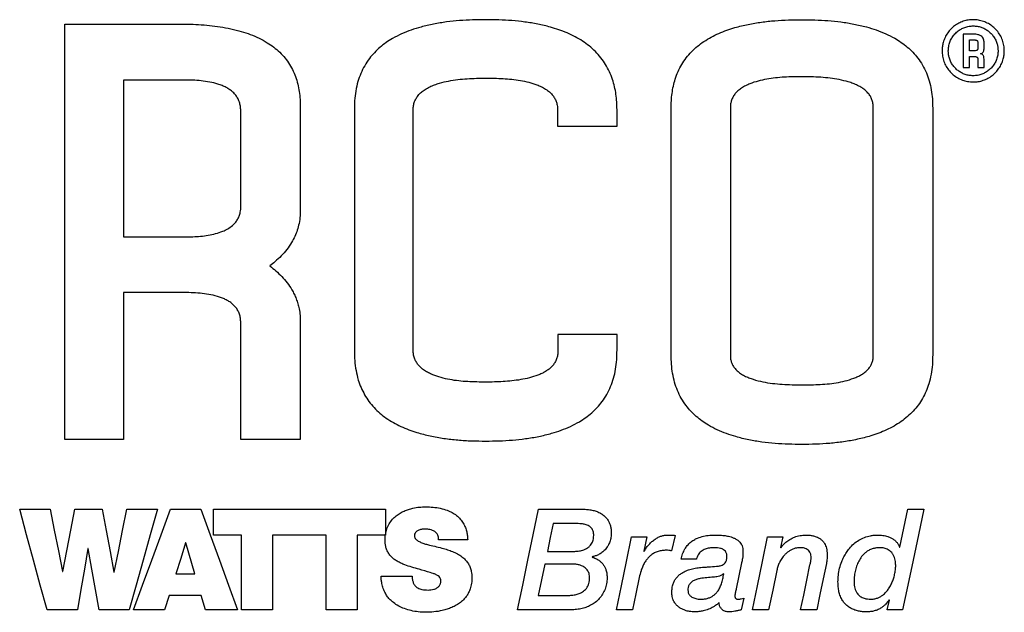
# Model space of a CAD drawing. Extents: x -13 to 446, y 20 to 332.
# Drawn here: x 292 to 328, y 72 to 94 of the extents above; entities that cross this region are included whole.
import ezdxf

# ---------------------------------------------------------------- set-up
doc = ezdxf.new("R2010")
doc.units = 0
doc.header["$LTSCALE"] = 0.4
doc.header["$MEASUREMENT"] = 0
doc.layers.get('0').update_dxf_attribs({"linetype": 'CONTINUOUS'})

msp = doc.modelspace()

# ---------------------------------------------------------------- linework, layer by layer
at = {"color": 7, "linetype": 'Continuous'}
for p, q in [((293.322, 93.557), (297.796, 93.557)), ((293.322, 78.423), (293.322, 93.557)), ((326.051, 93.188), (326.051, 91.979)), ((326.429, 93.188), (326.051, 93.188)), ((326.278, 92.98), (326.429, 92.98)), ((326.278, 92.583), (326.278, 92.98)), ((326.429, 92.583), (326.278, 92.583)), ((326.58, 92.886), (326.58, 92.678)), ((326.807, 92.678), (326.807, 92.886)), ((326.278, 91.979), (326.278, 92.375)), ((326.278, 92.375), (326.429, 92.375)), ((326.58, 92.281), (326.58, 91.979)), ((326.807, 91.979), (326.807, 92.281)), ((326.051, 91.979), (326.278, 91.979)), ((326.58, 91.979), (326.807, 91.979)), ((297.661, 91.521), (295.461, 91.521)), ((295.461, 91.521), (295.461, 85.811)), ((301.895, 90.463), (301.895, 86.869)), ((303.869, 90.413), (303.869, 81.655)), ((306.008, 81.662), (306.008, 90.413)), ((311.265, 90.413), (311.265, 89.842)), ((313.434, 89.842), (313.434, 90.441)), ((315.408, 81.511), (315.408, 90.497)), ((317.564, 90.497), (317.564, 81.511)), ((322.77, 81.511), (322.77, 90.497)), ((324.934, 90.497), (324.934, 81.511)), ((299.727, 86.936), (299.727, 90.362)), ((311.265, 89.842), (313.434, 89.842)), ((295.461, 85.811), (297.707, 85.811)), ((297.678, 83.778), (295.461, 83.778)), ((295.461, 83.778), (295.461, 78.423)), ((299.727, 78.423), (299.727, 82.653)), ((301.895, 82.687), (301.895, 78.423)), ((311.282, 82.25), (311.282, 81.707)), ((313.434, 82.25), (311.282, 82.25)), ((313.434, 81.681), (313.434, 82.25)), ((295.461, 78.423), (293.322, 78.423)), ((301.895, 78.423), (299.727, 78.423)), ((291.674, 75.889), (292.783, 75.889)), ((293.681, 75.889), (294.678, 75.889)), ((295.576, 75.889), (296.691, 75.889)), ((297.169, 75.889), (298.273, 75.889)), ((298.73, 74.95), (298.73, 75.889)), ((298.73, 75.889), (304.995, 75.889)), ((304.995, 75.889), (304.995, 74.95)), ((310.572, 75.889), (312.154, 75.889)), ((324.032, 75.889), (324.618, 75.889)), ((312.021, 75.365), (311.106, 75.365)), ((297.728, 74.662), (297.718, 74.662)), ((298.057, 73.532), (297.728, 74.662)), ((299.757, 74.95), (298.73, 74.95)), ((299.757, 72.222), (299.757, 74.95)), ((302.838, 74.95), (300.887, 74.95)), ((300.887, 74.95), (300.887, 72.222)), ((302.838, 72.222), (302.838, 74.95)), ((304.995, 74.95), (303.968, 74.95)), ((303.968, 74.95), (303.968, 72.222)), ((307.994, 74.78), (306.926, 74.78)), ((313.962, 74.878), (314.516, 74.878)), ((314.516, 74.878), (314.408, 74.359)), ((315.549, 74.934), (315.425, 74.374)), ((318.922, 74.878), (319.472, 74.878)), ((319.472, 74.878), (319.39, 74.492)), ((294.169, 74.456), (294.159, 74.456)), ((310.896, 74.354), (311.856, 74.354)), ((314.408, 74.359), (314.419, 74.349)), ((319.39, 74.492), (319.4, 74.482)), ((323.729, 74.513), (323.74, 74.513)), ((312.524, 74.159), (312.524, 74.148)), ((316.329, 74.071), (315.774, 74.071)), ((293.23, 73.624), (293.24, 73.624)), ((295.109, 73.594), (295.119, 73.594)), ((311.774, 73.892), (310.803, 73.892)), ((317.32, 73.527), (317.31, 73.537)), ((297.364, 73.532), (298.057, 73.532)), ((304.841, 73.455), (305.971, 73.455)), ((297.117, 72.746), (296.953, 72.222)), ((298.283, 72.746), (297.117, 72.746)), ((298.437, 72.222), (298.283, 72.746)), ((310.562, 72.746), (311.481, 72.746)), ((318.055, 72.644), (317.962, 72.222)), ((323.277, 72.223), (323.36, 72.582)), ((323.36, 72.582), (323.349, 72.592)), ((293.774, 72.223), (292.67, 72.223)), ((295.664, 72.223), (294.565, 72.223)), ((296.953, 72.222), (295.818, 72.222)), ((299.608, 72.222), (298.437, 72.222)), ((300.887, 72.222), (299.757, 72.222)), ((303.968, 72.222), (302.838, 72.222)), ((311.697, 72.223), (309.812, 72.223)), ((313.998, 72.223), (313.412, 72.223)), ((318.958, 72.223), (318.373, 72.223)), ((320.71, 72.223), (320.124, 72.223)), ((323.837, 72.223), (323.277, 72.223))]:
    msp.add_line(p, q, dxfattribs=at)
at = {"color": 7, "linetype": 'Continuous', "flags": 128}
for points in [[(292.67, 72.223), (292.425, 73.124), (292.177, 74.036), (291.927, 74.958), (291.674, 75.889)], [(292.783, 75.889), (292.933, 75.128), (293.082, 74.373), (293.23, 73.624)], [(293.24, 73.624), (293.386, 74.373), (293.533, 75.128), (293.681, 75.889)], [(294.678, 75.889), (294.823, 75.118), (294.967, 74.352), (295.109, 73.594)], [(295.119, 73.594), (295.27, 74.352), (295.423, 75.118), (295.576, 75.889)], [(296.691, 75.889), (296.43, 74.958), (296.172, 74.036), (295.916, 73.124), (295.664, 72.223)], [(295.818, 72.222), (296.15, 73.124), (296.486, 74.036), (296.826, 74.958), (297.169, 75.889)], [(298.273, 75.889), (298.612, 74.958), (298.948, 74.036), (299.28, 73.124), (299.608, 72.222)], [(309.812, 72.223), (309.999, 73.124), (310.188, 74.036), (310.379, 74.958), (310.572, 75.889)], [(323.74, 74.513), (323.885, 75.199), (324.032, 75.889)], [(324.618, 75.889), (324.42, 74.958), (324.223, 74.036), (324.029, 73.124), (323.837, 72.223)], [(311.106, 75.365), (311.001, 74.858), (310.896, 74.354)], [(297.718, 74.662), (297.54, 74.095), (297.364, 73.532)], [(313.412, 72.223), (313.593, 73.097), (313.776, 73.983), (313.962, 74.878)], [(318.373, 72.223), (318.554, 73.097), (318.737, 73.983), (318.922, 74.878)], [(294.159, 74.456), (294.029, 73.705), (293.901, 72.96), (293.774, 72.223)], [(294.565, 72.223), (294.434, 72.96), (294.302, 73.705), (294.169, 74.456)], [(317.973, 73.933), (317.875, 73.461), (317.777, 72.993)], [(321.064, 73.917), (320.945, 73.348), (320.827, 72.783), (320.71, 72.223)], [(310.803, 73.892), (310.682, 73.317), (310.562, 72.746)], [(319.256, 73.66), (319.107, 72.938), (318.958, 72.223)], [(320.124, 72.223), (320.236, 72.765), (320.349, 73.311), (320.463, 73.861)], [(314.244, 73.399), (314.12, 72.808), (313.998, 72.223)]]:
    msp.add_lwpolyline(points, dxfattribs=at)
at = {"color": 7, "linetype": 'Continuous'}
for points, knots in [([(308.652, 93.717), (308.493, 93.716), (308.175, 93.713), (307.698, 93.687), (307.224, 93.638), (306.754, 93.563), (306.324, 93.464), (305.934, 93.344), (305.587, 93.206), (305.281, 93.052), (305.018, 92.885), (304.795, 92.712), (304.592, 92.52), (304.402, 92.299), (304.236, 92.045), (304.096, 91.763), (303.987, 91.454), (303.912, 91.121), (303.87, 90.768), (303.869, 90.531), (303.869, 90.413)], [0, 0, 0, 0, 0.0708, 0.141793, 0.212746, 0.283535, 0.354164, 0.410084, 0.466076, 0.521916, 0.564383, 0.607054, 0.649675, 0.692074, 0.740296, 0.78871, 0.836974, 0.891228, 0.945659, 1, 1, 1, 1]), ([(313.434, 90.441), (313.433, 90.534), (313.429, 90.722), (313.4, 91.001), (313.349, 91.276), (313.273, 91.552), (313.165, 91.824), (313.024, 92.089), (312.854, 92.337), (312.653, 92.562), (312.427, 92.764), (312.177, 92.945), (311.906, 93.103), (311.616, 93.24), (311.317, 93.354), (310.961, 93.464), (310.549, 93.56), (310.079, 93.637), (309.605, 93.686), (309.128, 93.713), (308.81, 93.716), (308.652, 93.717)], [0, 0, 0, 0, 0.043157, 0.086439, 0.129668, 0.172754, 0.218997, 0.26537, 0.311582, 0.357813, 0.404201, 0.450471, 0.498622, 0.546941, 0.595331, 0.64358, 0.714653, 0.785892, 0.857301, 0.92875, 1, 1, 1, 1]), ([(315.408, 90.497), (315.409, 90.586), (315.411, 90.766), (315.437, 91.035), (315.483, 91.3), (315.554, 91.566), (315.655, 91.831), (315.788, 92.09), (315.951, 92.332), (316.144, 92.552), (316.361, 92.751), (316.601, 92.93), (316.864, 93.086), (317.143, 93.221), (317.434, 93.336), (317.788, 93.449), (318.207, 93.551), (318.693, 93.633), (319.184, 93.685), (319.678, 93.713), (320.007, 93.716), (320.171, 93.717)], [0, 0, 0, 0, 0.041805, 0.083729, 0.125604, 0.167341, 0.212563, 0.257913, 0.303106, 0.348315, 0.393677, 0.438924, 0.48611, 0.533461, 0.580881, 0.628163, 0.702287, 0.776597, 0.851107, 0.925667, 1, 1, 1, 1]), ([(320.171, 93.717), (320.33, 93.716), (320.646, 93.713), (321.121, 93.687), (321.594, 93.639), (322.062, 93.564), (322.491, 93.466), (322.879, 93.348), (323.224, 93.212), (323.528, 93.06), (323.79, 92.895), (324.012, 92.725), (324.215, 92.534), (324.404, 92.315), (324.57, 92.064), (324.709, 91.784), (324.816, 91.483), (324.888, 91.164), (324.93, 90.832), (324.933, 90.608), (324.934, 90.497)], [0, 0, 0, 0, 0.071543, 0.143277, 0.214972, 0.286503, 0.357874, 0.414193, 0.470583, 0.52682, 0.569597, 0.612579, 0.655508, 0.698213, 0.746746, 0.795473, 0.844047, 0.895954, 0.948019, 1, 1, 1, 1]), ([(326.41, 93.717), (326.349, 93.714), (326.227, 93.709), (326.049, 93.664), (325.882, 93.593), (325.728, 93.496), (325.592, 93.376), (325.474, 93.234), (325.38, 93.071), (325.317, 92.903), (325.282, 92.739), (325.278, 92.635), (325.276, 92.583)], [0, 0, 0, 0, 0.099992, 0.19998, 0.299883, 0.399814, 0.501892, 0.603991, 0.712501, 0.821023, 0.910507, 1, 1, 1, 1]), ([(327.544, 92.583), (327.54, 92.65), (327.534, 92.783), (327.48, 92.977), (327.394, 93.16), (327.277, 93.324), (327.133, 93.465), (326.969, 93.578), (326.788, 93.658), (326.601, 93.708), (326.473, 93.714), (326.41, 93.717)], [0, 0, 0, 0, 0.114664, 0.229308, 0.344101, 0.458876, 0.571095, 0.683275, 0.790072, 0.896847, 1, 1, 1, 1]), ([(297.796, 93.557), (297.927, 93.553), (298.191, 93.544), (298.586, 93.512), (298.978, 93.462), (299.366, 93.39), (299.733, 93.298), (300.077, 93.185), (300.395, 93.05), (300.681, 92.895), (300.933, 92.721), (301.151, 92.534), (301.345, 92.324), (301.51, 92.092), (301.646, 91.842), (301.751, 91.579), (301.826, 91.306), (301.873, 91.028), (301.897, 90.746), (301.896, 90.557), (301.895, 90.463)], [0, 0, 0, 0, 0.066522, 0.133212, 0.199874, 0.266396, 0.332777, 0.391299, 0.449903, 0.508334, 0.557494, 0.60678, 0.655888, 0.705184, 0.754666, 0.803993, 0.852851, 0.901904, 0.951036, 1, 1, 1, 1]), ([(325.503, 92.583), (325.506, 92.637), (325.511, 92.743), (325.554, 92.898), (325.622, 93.043), (325.716, 93.174), (325.831, 93.287), (325.962, 93.378), (326.107, 93.443), (326.257, 93.483), (326.359, 93.488), (326.41, 93.491)], [0, 0, 0, 0, 0.114329, 0.228641, 0.34307, 0.457483, 0.569899, 0.682273, 0.789374, 0.89645, 1, 1, 1, 1]), ([(326.41, 93.491), (326.459, 93.488), (326.556, 93.484), (326.698, 93.447), (326.831, 93.391), (326.954, 93.313), (327.063, 93.217), (327.158, 93.102), (327.234, 92.972), (327.284, 92.837), (327.312, 92.706), (327.315, 92.624), (327.317, 92.583)], [0, 0, 0, 0, 0.099767, 0.199536, 0.299164, 0.398821, 0.501493, 0.604185, 0.713751, 0.823322, 0.911658, 1, 1, 1, 1]), ([(326.807, 92.886), (326.806, 92.906), (326.805, 92.946), (326.79, 93.012), (326.755, 93.079), (326.687, 93.139), (326.601, 93.172), (326.512, 93.186), (326.457, 93.188), (326.429, 93.188)], [0, 0, 0, 0, 0.112236, 0.224187, 0.372906, 0.522214, 0.706712, 0.853189, 1, 1, 1, 1]), ([(326.429, 92.98), (326.445, 92.98), (326.476, 92.98), (326.516, 92.975), (326.545, 92.964), (326.563, 92.949), (326.576, 92.928), (326.58, 92.906), (326.58, 92.89), (326.58, 92.886)], [0, 0, 0, 0, 0.224539, 0.447627, 0.568173, 0.669924, 0.771823, 0.931955, 1, 1, 1, 1]), ([(325.276, 92.583), (325.279, 92.518), (325.286, 92.386), (325.338, 92.194), (325.423, 92.012), (325.538, 91.849), (325.679, 91.708), (325.84, 91.596), (326.017, 91.514), (326.208, 91.46), (326.341, 91.453), (326.41, 91.45)], [0, 0, 0, 0, 0.113504, 0.226977, 0.34067, 0.454346, 0.564415, 0.67446, 0.78049, 0.886508, 1, 1, 1, 1]), ([(326.41, 91.676), (326.36, 91.679), (326.261, 91.683), (326.116, 91.72), (325.98, 91.779), (325.856, 91.859), (325.746, 91.958), (325.653, 92.074), (325.58, 92.204), (325.533, 92.337), (325.507, 92.464), (325.504, 92.544), (325.503, 92.583)], [0, 0, 0, 0, 0.102086, 0.204159, 0.306225, 0.408308, 0.511154, 0.614017, 0.721104, 0.828207, 0.914098, 1, 1, 1, 1]), ([(326.41, 91.45), (326.472, 91.452), (326.596, 91.458), (326.777, 91.505), (326.947, 91.578), (327.103, 91.679), (327.239, 91.802), (327.356, 91.948), (327.447, 92.111), (327.506, 92.277), (327.538, 92.435), (327.542, 92.534), (327.544, 92.583)], [0, 0, 0, 0, 0.102156, 0.2043, 0.306425, 0.40857, 0.511639, 0.614724, 0.721992, 0.829274, 0.914631, 1, 1, 1, 1]), ([(327.317, 92.583), (327.314, 92.531), (327.309, 92.426), (327.267, 92.272), (327.199, 92.127), (327.108, 91.996), (326.994, 91.884), (326.865, 91.793), (326.723, 91.728), (326.571, 91.684), (326.464, 91.679), (326.41, 91.676)], [0, 0, 0, 0, 0.1134, 0.226771, 0.340336, 0.453886, 0.564303, 0.674693, 0.781288, 0.887868, 1, 1, 1, 1]), ([(326.58, 92.678), (326.58, 92.664), (326.579, 92.644), (326.567, 92.618), (326.549, 92.601), (326.506, 92.585), (326.464, 92.584), (326.432, 92.583), (326.429, 92.583)], [0, 0, 0, 0, 0.199042, 0.305568, 0.412776, 0.549028, 0.953271, 1, 1, 1, 1]), ([(326.675, 92.478), (326.691, 92.481), (326.723, 92.488), (326.761, 92.517), (326.791, 92.562), (326.805, 92.618), (326.806, 92.66), (326.807, 92.678)], [0, 0, 0, 0, 0.178571, 0.358511, 0.515919, 0.789121, 1, 1, 1, 1]), ([(326.429, 92.375), (326.445, 92.375), (326.476, 92.375), (326.516, 92.37), (326.545, 92.359), (326.563, 92.345), (326.576, 92.323), (326.58, 92.301), (326.58, 92.286), (326.58, 92.281)], [0, 0, 0, 0, 0.225064, 0.448669, 0.569281, 0.671057, 0.772989, 0.931659, 1, 1, 1, 1]), ([(326.807, 92.281), (326.805, 92.312), (326.803, 92.36), (326.778, 92.418), (326.746, 92.452), (326.71, 92.471), (326.685, 92.476), (326.675, 92.478)], [0, 0, 0, 0, 0.35855, 0.55227, 0.71721, 0.88243, 1, 1, 1, 1]), ([(299.727, 90.362), (299.726, 90.416), (299.725, 90.523), (299.693, 90.682), (299.634, 90.833), (299.549, 90.966), (299.445, 91.078), (299.327, 91.172), (299.193, 91.252), (299.047, 91.319), (298.849, 91.389), (298.595, 91.451), (298.286, 91.496), (297.974, 91.518), (297.765, 91.52), (297.661, 91.521)], [0, 0, 0, 0, 0.061297, 0.122512, 0.184344, 0.246156, 0.301489, 0.356876, 0.416448, 0.47626, 0.535983, 0.651518, 0.767528, 0.88393, 1, 1, 1, 1]), ([(306.008, 90.413), (306.009, 90.461), (306.012, 90.558), (306.044, 90.7), (306.102, 90.835), (306.188, 90.964), (306.303, 91.081), (306.447, 91.187), (306.61, 91.276), (306.787, 91.349), (307.016, 91.423), (307.298, 91.489), (307.633, 91.541), (307.972, 91.572), (308.312, 91.586), (308.538, 91.588), (308.652, 91.588)], [0, 0, 0, 0, 0.046311, 0.092568, 0.139109, 0.185667, 0.239541, 0.293513, 0.353191, 0.413108, 0.472957, 0.577957, 0.683214, 0.788831, 0.894583, 1, 1, 1, 1]), ([(308.652, 91.588), (308.757, 91.588), (308.968, 91.587), (309.285, 91.576), (309.601, 91.552), (309.914, 91.509), (310.222, 91.443), (310.477, 91.363), (310.682, 91.277), (310.837, 91.192), (310.97, 91.096), (311.078, 90.988), (311.161, 90.873), (311.222, 90.745), (311.254, 90.622), (311.267, 90.51), (311.266, 90.445), (311.265, 90.413)], [0, 0, 0, 0, 0.098529, 0.197647, 0.296734, 0.395383, 0.493486, 0.591335, 0.64666, 0.70208, 0.757178, 0.802133, 0.847038, 0.892196, 0.937372, 0.96868, 1, 1, 1, 1]), ([(320.171, 91.639), (320.064, 91.638), (319.85, 91.637), (319.527, 91.626), (319.206, 91.601), (318.887, 91.556), (318.575, 91.487), (318.319, 91.404), (318.119, 91.316), (317.972, 91.232), (317.844, 91.136), (317.741, 91.029), (317.66, 90.915), (317.604, 90.787), (317.568, 90.647), (317.565, 90.548), (317.564, 90.497)], [0, 0, 0, 0, 0.1013913, 0.2034488, 0.3054663, 0.4069804, 0.5078712, 0.6084794, 0.6622842, 0.7161841, 0.7697763, 0.8146409, 0.859457, 0.9044986, 0.949562, 1, 1, 1, 1]), ([(322.77, 90.497), (322.77, 90.543), (322.768, 90.635), (322.738, 90.772), (322.684, 90.901), (322.603, 91.025), (322.494, 91.137), (322.357, 91.239), (322.203, 91.325), (322.034, 91.397), (321.811, 91.47), (321.531, 91.538), (321.195, 91.591), (320.854, 91.622), (320.513, 91.637), (320.285, 91.638), (320.171, 91.639)], [0, 0, 0, 0, 0.04512, 0.090189, 0.135535, 0.180897, 0.233353, 0.285903, 0.343921, 0.402171, 0.460354, 0.567832, 0.675587, 0.783746, 0.892057, 1, 1, 1, 1]), ([(297.707, 85.811), (297.8, 85.811), (297.985, 85.813), (298.263, 85.829), (298.539, 85.862), (298.81, 85.92), (299.05, 85.999), (299.257, 86.097), (299.41, 86.202), (299.527, 86.318), (299.612, 86.434), (299.674, 86.564), (299.71, 86.695), (299.727, 86.819), (299.727, 86.897), (299.727, 86.936)], [0, 0, 0, 0, 0.10639, 0.213395, 0.320142, 0.42621, 0.531812, 0.610522, 0.689045, 0.744232, 0.79937, 0.854674, 0.910016, 0.954995, 1, 1, 1, 1]), ([(301.895, 86.869), (301.896, 86.772), (301.897, 86.58), (301.857, 86.307), (301.789, 86.054), (301.698, 85.823), (301.573, 85.585), (301.409, 85.347), (301.205, 85.114), (300.995, 84.916), (300.849, 84.803), (300.785, 84.752)], [0, 0, 0, 0, 0.116146, 0.232245, 0.331585, 0.431251, 0.530624, 0.654171, 0.778204, 0.901983, 1, 1, 1, 1]), ([(300.785, 84.752), (300.861, 84.692), (301.013, 84.57), (301.226, 84.364), (301.42, 84.137), (301.569, 83.918), (301.675, 83.722), (301.75, 83.551), (301.81, 83.373), (301.86, 83.169), (301.894, 82.939), (301.894, 82.771), (301.895, 82.687)], [0, 0, 0, 0, 0.119735, 0.239431, 0.363311, 0.487123, 0.562614, 0.638098, 0.715765, 0.793431, 0.896064, 1, 1, 1, 1]), ([(299.727, 82.653), (299.726, 82.704), (299.725, 82.804), (299.696, 82.954), (299.642, 83.097), (299.564, 83.223), (299.468, 83.329), (299.359, 83.42), (299.233, 83.498), (299.096, 83.565), (298.9, 83.638), (298.643, 83.705), (298.323, 83.752), (298.001, 83.775), (297.785, 83.777), (297.678, 83.778)], [0, 0, 0, 0, 0.0575431, 0.11501, 0.1730273, 0.2310339, 0.2831491, 0.3353161, 0.3931673, 0.4512526, 0.5092544, 0.6313961, 0.7540771, 0.8772226, 1, 1, 1, 1]), ([(303.869, 81.655), (303.87, 81.535), (303.874, 81.296), (303.92, 80.941), (303.998, 80.614), (304.106, 80.319), (304.235, 80.057), (304.394, 79.812), (304.581, 79.587), (304.792, 79.385), (305.027, 79.202), (305.284, 79.041), (305.559, 78.901), (305.844, 78.782), (306.199, 78.662), (306.627, 78.552), (307.127, 78.463), (307.634, 78.407), (308.143, 78.376), (308.482, 78.373), (308.652, 78.372)], [0, 0, 0, 0, 0.054248, 0.108594, 0.162747, 0.207015, 0.251409, 0.295649, 0.339901, 0.384303, 0.428594, 0.475198, 0.521964, 0.568801, 0.615501, 0.692135, 0.768969, 0.846021, 0.923132, 1, 1, 1, 1]), ([(308.652, 80.52), (308.543, 80.52), (308.324, 80.521), (307.995, 80.533), (307.667, 80.559), (307.343, 80.605), (307.025, 80.678), (306.766, 80.765), (306.565, 80.856), (306.42, 80.94), (306.293, 81.037), (306.189, 81.145), (306.108, 81.262), (306.05, 81.392), (306.015, 81.527), (306.011, 81.618), (306.008, 81.662)], [0, 0, 0, 0, 0.103368, 0.207419, 0.311427, 0.414914, 0.517758, 0.620317, 0.673256, 0.726286, 0.779026, 0.823733, 0.86839, 0.913294, 0.958216, 1, 1, 1, 1]), ([(311.282, 81.707), (311.283, 81.661), (311.285, 81.568), (311.26, 81.429), (311.212, 81.297), (311.142, 81.179), (311.055, 81.078), (310.952, 80.986), (310.83, 80.903), (310.692, 80.83), (310.497, 80.748), (310.242, 80.669), (309.926, 80.604), (309.606, 80.562), (309.287, 80.537), (308.968, 80.522), (308.757, 80.521), (308.652, 80.52)], [0, 0, 0, 0, 0.043554, 0.087054, 0.130871, 0.174697, 0.214956, 0.255255, 0.303813, 0.352567, 0.401257, 0.501207, 0.601546, 0.702219, 0.802628, 0.90131, 1, 1, 1, 1]), ([(308.652, 78.372), (308.813, 78.373), (309.137, 78.376), (309.622, 78.404), (310.105, 78.455), (310.583, 78.535), (311.016, 78.639), (311.402, 78.763), (311.741, 78.902), (312.04, 79.057), (312.297, 79.225), (312.515, 79.398), (312.716, 79.591), (312.903, 79.814), (313.068, 80.07), (313.208, 80.357), (313.315, 80.666), (313.388, 80.994), (313.43, 81.336), (313.433, 81.566), (313.434, 81.681)], [0, 0, 0, 0, 0.073083, 0.146366, 0.219605, 0.29267, 0.36557, 0.42081, 0.476117, 0.531279, 0.573231, 0.61538, 0.657476, 0.699356, 0.747429, 0.795698, 0.843811, 0.895794, 0.947939, 1, 1, 1, 1]), ([(320.171, 78.249), (320.009, 78.25), (319.684, 78.253), (319.198, 78.281), (318.713, 78.332), (318.233, 78.412), (317.801, 78.516), (317.418, 78.64), (317.083, 78.776), (316.788, 78.93), (316.534, 79.095), (316.318, 79.265), (316.12, 79.455), (315.935, 79.674), (315.77, 79.927), (315.632, 80.211), (315.525, 80.516), (315.454, 80.838), (315.413, 81.173), (315.41, 81.398), (315.408, 81.511)], [0, 0, 0, 0, 0.073894, 0.147992, 0.222043, 0.295917, 0.369623, 0.424557, 0.479556, 0.534414, 0.576132, 0.618044, 0.659902, 0.701547, 0.749561, 0.797773, 0.845827, 0.897139, 0.948611, 1, 1, 1, 1]), ([(317.564, 81.511), (317.564, 81.469), (317.566, 81.385), (317.592, 81.261), (317.64, 81.144), (317.713, 81.03), (317.811, 80.925), (317.937, 80.828), (318.08, 80.745), (318.237, 80.675), (318.458, 80.598), (318.744, 80.526), (319.097, 80.468), (319.454, 80.436), (319.813, 80.421), (320.052, 80.42), (320.171, 80.419)], [0, 0, 0, 0, 0.040511, 0.080977, 0.121654, 0.16235, 0.210971, 0.259683, 0.314776, 0.37009, 0.425344, 0.539743, 0.654457, 0.76965, 0.885036, 1, 1, 1, 1]), ([(324.934, 81.511), (324.933, 81.393), (324.929, 81.155), (324.883, 80.803), (324.806, 80.478), (324.699, 80.185), (324.57, 79.925), (324.413, 79.681), (324.227, 79.458), (324.017, 79.257), (323.783, 79.076), (323.528, 78.915), (323.254, 78.776), (322.97, 78.658), (322.617, 78.538), (322.191, 78.428), (321.691, 78.34), (321.186, 78.284), (320.679, 78.253), (320.34, 78.25), (320.171, 78.249)], [0, 0, 0, 0, 0.0541, 0.108298, 0.162303, 0.206524, 0.25087, 0.295063, 0.339267, 0.38362, 0.427862, 0.474457, 0.521212, 0.568038, 0.614729, 0.691516, 0.768503, 0.845711, 0.922978, 1, 1, 1, 1]), ([(320.171, 80.419), (320.282, 80.42), (320.505, 80.42), (320.839, 80.431), (321.173, 80.456), (321.503, 80.502), (321.826, 80.577), (322.084, 80.665), (322.276, 80.754), (322.408, 80.832), (322.522, 80.92), (322.614, 81.018), (322.686, 81.123), (322.736, 81.238), (322.769, 81.369), (322.77, 81.461), (322.77, 81.511)], [0, 0, 0, 0, 0.10704, 0.214849, 0.322598, 0.42974, 0.536142, 0.642239, 0.691462, 0.740766, 0.789797, 0.830244, 0.870644, 0.911293, 0.951957, 1, 1, 1, 1]), ([(304.985, 74.765), (304.987, 74.832), (304.993, 74.967), (305.041, 75.167), (305.127, 75.356), (305.243, 75.518), (305.382, 75.649), (305.527, 75.749), (305.68, 75.827), (305.838, 75.886), (306.021, 75.936), (306.23, 75.97), (306.386, 75.974), (306.464, 75.977)], [0, 0, 0, 0, 0.096828, 0.19352, 0.291253, 0.388945, 0.472435, 0.555988, 0.632768, 0.70984, 0.786742, 0.893348, 1, 1, 1, 1]), ([(306.464, 75.977), (306.553, 75.974), (306.732, 75.97), (306.997, 75.93), (307.231, 75.863), (307.428, 75.772), (307.589, 75.667), (307.729, 75.535), (307.837, 75.385), (307.913, 75.226), (307.96, 75.071), (307.986, 74.922), (307.991, 74.827), (307.994, 74.78)], [0, 0, 0, 0, 0.120209, 0.240662, 0.360348, 0.447123, 0.533792, 0.621215, 0.708623, 0.787537, 0.866525, 0.933248, 1, 1, 1, 1]), ([(312.154, 75.889), (312.209, 75.888), (312.318, 75.886), (312.481, 75.866), (312.633, 75.831), (312.773, 75.778), (312.897, 75.71), (313.007, 75.62), (313.093, 75.516), (313.155, 75.404), (313.197, 75.287), (313.223, 75.162), (313.226, 75.075), (313.227, 75.032)], [0, 0, 0, 0, 0.10346, 0.207059, 0.310223, 0.39994, 0.489534, 0.580087, 0.670599, 0.749666, 0.828797, 0.914369, 1, 1, 1, 1]), ([(312.585, 74.929), (312.585, 74.956), (312.583, 75.01), (312.562, 75.102), (312.513, 75.198), (312.432, 75.27), (312.349, 75.313), (312.258, 75.343), (312.148, 75.362), (312.063, 75.364), (312.021, 75.365)], [0, 0, 0, 0, 0.102891, 0.205507, 0.352639, 0.500077, 0.596267, 0.69265, 0.846147, 1, 1, 1, 1]), ([(306.459, 75.165), (306.418, 75.164), (306.336, 75.161), (306.236, 75.137), (306.163, 75.104), (306.112, 75.068), (306.072, 75.017), (306.055, 74.963), (306.053, 74.93), (306.053, 74.919)], [0, 0, 0, 0, 0.22922, 0.457447, 0.568296, 0.678713, 0.807232, 0.935935, 1, 1, 1, 1]), ([(306.792, 75.073), (306.764, 75.09), (306.711, 75.122), (306.597, 75.157), (306.513, 75.162), (306.459, 75.165)], [0, 0, 0, 0, 0.281204, 0.540206, 1, 1, 1, 1]), ([(306.926, 74.78), (306.928, 74.801), (306.932, 74.843), (306.922, 74.915), (306.887, 74.99), (306.836, 75.043), (306.801, 75.067), (306.792, 75.073)], [0, 0, 0, 0, 0.1869, 0.373301, 0.6397, 0.905276, 1, 1, 1, 1]), ([(313.227, 75.032), (313.225, 74.976), (313.219, 74.864), (313.175, 74.701), (313.103, 74.547), (313.006, 74.414), (312.888, 74.307), (312.766, 74.233), (312.643, 74.183), (312.563, 74.167), (312.524, 74.159)], [0, 0, 0, 0, 0.1393506, 0.2786257, 0.4187608, 0.5587667, 0.6825638, 0.8063073, 0.9031415, 1, 1, 1, 1]), ([(306.228, 73.702), (306.139, 73.726), (305.961, 73.776), (305.739, 73.848), (305.562, 73.921), (305.429, 73.989), (305.308, 74.07), (305.201, 74.166), (305.113, 74.276), (305.048, 74.399), (305.008, 74.525), (304.988, 74.647), (304.986, 74.726), (304.985, 74.765)], [0, 0, 0, 0, 0.151761, 0.303379, 0.385697, 0.468101, 0.550141, 0.629019, 0.707811, 0.786856, 0.865969, 0.932962, 1, 1, 1, 1]), ([(306.053, 74.919), (306.057, 74.897), (306.065, 74.853), (306.103, 74.8), (306.147, 74.76), (306.219, 74.713), (306.323, 74.665), (306.461, 74.621), (306.64, 74.575), (306.859, 74.523), (307.031, 74.479), (307.116, 74.456)], [0, 0, 0, 0, 0.056706, 0.113315, 0.160284, 0.20738, 0.325608, 0.444713, 0.563871, 0.781954, 1, 1, 1, 1]), ([(311.856, 74.354), (311.912, 74.355), (312.023, 74.359), (312.164, 74.387), (312.276, 74.43), (312.361, 74.477), (312.436, 74.539), (312.495, 74.61), (312.538, 74.687), (312.566, 74.765), (312.582, 74.847), (312.584, 74.901), (312.585, 74.929)], [0, 0, 0, 0, 0.155403, 0.310378, 0.401741, 0.492983, 0.58513, 0.677245, 0.75841, 0.839635, 0.919806, 1, 1, 1, 1]), ([(314.419, 74.349), (314.443, 74.389), (314.491, 74.471), (314.579, 74.583), (314.678, 74.686), (314.787, 74.778), (314.902, 74.852), (315.02, 74.906), (315.139, 74.942), (315.223, 74.947), (315.266, 74.95)], [0, 0, 0, 0, 0.133294, 0.266618, 0.398298, 0.53032, 0.661679, 0.772564, 0.883298, 1, 1, 1, 1]), ([(315.266, 74.95), (315.291, 74.95), (315.339, 74.949), (315.434, 74.948), (315.503, 74.94), (315.549, 74.934)], [0, 0, 0, 0, 0.258373, 0.516774, 1, 1, 1, 1]), ([(315.774, 74.071), (315.789, 74.135), (315.82, 74.263), (315.896, 74.431), (315.992, 74.57), (316.1, 74.681), (316.228, 74.771), (316.389, 74.852), (316.585, 74.911), (316.807, 74.945), (316.955, 74.948), (317.028, 74.95)], [0, 0, 0, 0, 0.120583, 0.240914, 0.332835, 0.424701, 0.516558, 0.608498, 0.740896, 0.873596, 1, 1, 1, 1]), ([(317.028, 74.95), (317.086, 74.949), (317.201, 74.947), (317.374, 74.93), (317.523, 74.901), (317.647, 74.863), (317.745, 74.82), (317.836, 74.762), (317.908, 74.695), (317.959, 74.623), (317.996, 74.547), (318.017, 74.459), (318.024, 74.385), (318.024, 74.343), (318.024, 74.333)], [0, 0, 0, 0, 0.128719, 0.257526, 0.385858, 0.465655, 0.545357, 0.626271, 0.706989, 0.767253, 0.827529, 0.901822, 0.976307, 1, 1, 1, 1]), ([(319.4, 74.482), (319.428, 74.518), (319.484, 74.591), (319.596, 74.696), (319.734, 74.796), (319.908, 74.88), (320.103, 74.938), (320.243, 74.946), (320.314, 74.95)], [0, 0, 0, 0, 0.130583, 0.263155, 0.435049, 0.611942, 0.802349, 1, 1, 1, 1]), ([(320.314, 74.95), (320.357, 74.949), (320.442, 74.947), (320.568, 74.928), (320.682, 74.895), (320.782, 74.85), (320.866, 74.794), (320.938, 74.724), (320.995, 74.645), (321.037, 74.56), (321.067, 74.465), (321.087, 74.36), (321.089, 74.284), (321.09, 74.246)], [0, 0, 0, 0, 0.104271, 0.208752, 0.31258, 0.395911, 0.479153, 0.56285, 0.646573, 0.725395, 0.804293, 0.902096, 1, 1, 1, 1]), ([(321.485, 73.239), (321.488, 73.323), (321.494, 73.49), (321.541, 73.739), (321.609, 73.96), (321.694, 74.151), (321.787, 74.314), (321.906, 74.475), (322.055, 74.629), (322.238, 74.766), (322.446, 74.869), (322.636, 74.923), (322.799, 74.946), (322.885, 74.948), (322.928, 74.95)], [0, 0, 0, 0, 0.103836, 0.207997, 0.311762, 0.387374, 0.46316, 0.538681, 0.62862, 0.718472, 0.80891, 0.89934, 0.949666, 1, 1, 1, 1]), ([(322.928, 74.95), (322.991, 74.948), (323.117, 74.943), (323.28, 74.908), (323.411, 74.855), (323.511, 74.795), (323.599, 74.719), (323.675, 74.625), (323.711, 74.552), (323.729, 74.513)], [0, 0, 0, 0, 0.192216, 0.383905, 0.503678, 0.623319, 0.74368, 0.864082, 1, 1, 1, 1]), ([(307.116, 74.456), (307.179, 74.438), (307.305, 74.402), (307.489, 74.332), (307.665, 74.245), (307.815, 74.142), (307.935, 74.026), (308.025, 73.904), (308.089, 73.769), (308.127, 73.636), (308.145, 73.512), (308.147, 73.437), (308.148, 73.399)], [0, 0, 0, 0, 0.118903, 0.237723, 0.357744, 0.477516, 0.571683, 0.665776, 0.75995, 0.854211, 0.927088, 1, 1, 1, 1]), ([(315.22, 74.395), (315.171, 74.393), (315.074, 74.389), (314.931, 74.358), (314.795, 74.303), (314.677, 74.227), (314.579, 74.137), (314.494, 74.033), (314.419, 73.913), (314.357, 73.78), (314.294, 73.609), (314.264, 73.48), (314.244, 73.399)], [0, 0, 0, 0, 0.09254, 0.184954, 0.278205, 0.371455, 0.454723, 0.538075, 0.635573, 0.733469, 0.831236, 1, 1, 1, 1]), ([(315.425, 74.374), (315.407, 74.377), (315.372, 74.382), (315.303, 74.391), (315.252, 74.394), (315.22, 74.395)], [0, 0, 0, 0, 0.263119, 0.526269, 1, 1, 1, 1]), ([(316.992, 74.487), (316.94, 74.486), (316.837, 74.484), (316.707, 74.459), (316.605, 74.422), (316.531, 74.381), (316.465, 74.327), (316.408, 74.261), (316.365, 74.182), (316.341, 74.116), (316.331, 74.079), (316.329, 74.071)], [0, 0, 0, 0, 0.17778, 0.354949, 0.453251, 0.551415, 0.650408, 0.749423, 0.86045, 0.971685, 1, 1, 1, 1]), ([(317.438, 74.169), (317.438, 74.188), (317.436, 74.226), (317.421, 74.291), (317.386, 74.36), (317.325, 74.413), (317.263, 74.445), (317.191, 74.469), (317.1, 74.485), (317.028, 74.487), (316.992, 74.487)], [0, 0, 0, 0, 0.093941, 0.187692, 0.329128, 0.470847, 0.565415, 0.660187, 0.829852, 1, 1, 1, 1]), ([(318.024, 74.333), (318.023, 74.293), (318.021, 74.213), (318.003, 74.079), (317.984, 73.986), (317.973, 73.933)], [0, 0, 0, 0, 0.2965111, 0.5929076, 1, 1, 1, 1]), ([(320.099, 74.487), (320.07, 74.486), (320.011, 74.484), (319.916, 74.465), (319.815, 74.429), (319.715, 74.373), (319.624, 74.307), (319.571, 74.256), (319.544, 74.231)], [0, 0, 0, 0, 0.13684, 0.276205, 0.457801, 0.644541, 0.821163, 1, 1, 1, 1]), ([(320.504, 74.107), (320.504, 74.145), (320.504, 74.202), (320.487, 74.276), (320.46, 74.34), (320.408, 74.403), (320.334, 74.447), (320.259, 74.472), (320.183, 74.485), (320.129, 74.487), (320.099, 74.487)], [0, 0, 0, 0, 0.180491, 0.272223, 0.363758, 0.504984, 0.646007, 0.75486, 0.863964, 1, 1, 1, 1]), ([(323, 74.487), (322.961, 74.486), (322.883, 74.483), (322.76, 74.458), (322.636, 74.411), (322.521, 74.342), (322.424, 74.258), (322.326, 74.146), (322.234, 73.998), (322.158, 73.814), (322.105, 73.621), (322.075, 73.421), (322.068, 73.253), (322.076, 73.117), (322.094, 73.016), (322.128, 72.917), (322.175, 72.833), (322.232, 72.766), (322.294, 72.714), (322.364, 72.674), (322.451, 72.64), (322.557, 72.617), (322.637, 72.614), (322.677, 72.613)], [0, 0, 0, 0, 0.04154, 0.083052, 0.132495, 0.181951, 0.226645, 0.271375, 0.343988, 0.416742, 0.492239, 0.567998, 0.643556, 0.682299, 0.721006, 0.760184, 0.799277, 0.82829, 0.857292, 0.886267, 0.915266, 0.957586, 1, 1, 1, 1]), ([(322.677, 72.613), (322.719, 72.615), (322.802, 72.619), (322.92, 72.651), (323.026, 72.7), (323.132, 72.77), (323.237, 72.867), (323.335, 72.992), (323.416, 73.13), (323.481, 73.278), (323.531, 73.434), (323.568, 73.597), (323.588, 73.765), (323.587, 73.912), (323.57, 74.035), (323.544, 74.133), (323.502, 74.227), (323.448, 74.306), (323.385, 74.367), (323.319, 74.413), (323.246, 74.448), (323.167, 74.471), (323.085, 74.485), (323.028, 74.487), (323, 74.487)], [0, 0, 0, 0, 0.045302, 0.090587, 0.13135, 0.172148, 0.231086, 0.290134, 0.351356, 0.412806, 0.474133, 0.538859, 0.603703, 0.668257, 0.706471, 0.744647, 0.783279, 0.821837, 0.851209, 0.880575, 0.909874, 0.939198, 0.969586, 1, 1, 1, 1]), ([(312.524, 74.148), (312.567, 74.133), (312.655, 74.103), (312.768, 74.039), (312.861, 73.962), (312.935, 73.877), (312.992, 73.781), (313.038, 73.665), (313.068, 73.53), (313.072, 73.429), (313.073, 73.378)], [0, 0, 0, 0, 0.130728, 0.26124, 0.370207, 0.479146, 0.587832, 0.696617, 0.848173, 1, 1, 1, 1]), ([(317.13, 73.82), (317.153, 73.822), (317.198, 73.827), (317.271, 73.85), (317.343, 73.896), (317.393, 73.961), (317.419, 74.025), (317.435, 74.092), (317.437, 74.14), (317.438, 74.169)], [0, 0, 0, 0, 0.125975, 0.251627, 0.425456, 0.599437, 0.715519, 0.831822, 1, 1, 1, 1]), ([(319.544, 74.231), (319.506, 74.186), (319.43, 74.096), (319.352, 73.949), (319.292, 73.804), (319.268, 73.708), (319.256, 73.66)], [0, 0, 0, 0, 0.2695287, 0.5384303, 0.7678676, 1, 1, 1, 1]), ([(320.463, 73.861), (320.473, 73.901), (320.487, 73.962), (320.501, 74.044), (320.503, 74.086), (320.504, 74.107)], [0, 0, 0, 0, 0.498174, 0.748324, 1, 1, 1, 1]), ([(321.09, 74.246), (321.089, 74.213), (321.089, 74.147), (321.083, 74.037), (321.071, 73.961), (321.064, 73.917)], [0, 0, 0, 0, 0.298656, 0.597333, 1, 1, 1, 1]), ([(307.019, 73.28), (307.017, 73.305), (307.014, 73.35), (306.979, 73.415), (306.915, 73.468), (306.829, 73.513), (306.732, 73.55), (306.532, 73.615), (306.363, 73.663), (306.228, 73.702)], [0, 0, 0, 0, 0.080201, 0.147698, 0.234079, 0.34221, 0.451152, 0.560149, 1, 1, 1, 1]), ([(312.431, 73.316), (312.434, 73.348), (312.439, 73.412), (312.428, 73.501), (312.406, 73.58), (312.374, 73.648), (312.328, 73.709), (312.273, 73.761), (312.212, 73.801), (312.131, 73.839), (312.028, 73.87), (311.903, 73.889), (311.817, 73.891), (311.774, 73.892)], [0, 0, 0, 0, 0.097844, 0.195558, 0.270851, 0.346058, 0.421762, 0.497479, 0.566677, 0.635939, 0.755301, 0.874958, 1, 1, 1, 1]), ([(315.431, 72.859), (315.433, 72.912), (315.437, 73.017), (315.472, 73.162), (315.527, 73.289), (315.598, 73.396), (315.689, 73.49), (315.808, 73.579), (315.956, 73.654), (316.138, 73.715), (316.336, 73.756), (316.475, 73.768), (316.545, 73.773)], [0, 0, 0, 0, 0.101662, 0.203136, 0.283797, 0.364407, 0.445055, 0.525768, 0.636598, 0.747658, 0.873768, 1, 1, 1, 1]), ([(316.545, 73.773), (316.595, 73.777), (316.696, 73.783), (316.891, 73.799), (317.035, 73.811), (317.13, 73.82)], [0, 0, 0, 0, 0.256931, 0.51385, 1, 1, 1, 1]), ([(317.31, 73.537), (317.296, 73.525), (317.266, 73.499), (317.199, 73.466), (317.093, 73.433), (317.002, 73.421), (316.946, 73.414)], [0, 0, 0, 0, 0.1495884, 0.3057334, 0.5662546, 1, 1, 1, 1]), ([(306.454, 72.135), (306.367, 72.138), (306.193, 72.144), (305.936, 72.191), (305.696, 72.262), (305.477, 72.359), (305.305, 72.469), (305.173, 72.586), (305.074, 72.7), (304.984, 72.837), (304.912, 72.999), (304.867, 73.166), (304.845, 73.319), (304.843, 73.41), (304.841, 73.455)], [0, 0, 0, 0, 0.107948, 0.216309, 0.324198, 0.420742, 0.51716, 0.582064, 0.647235, 0.712112, 0.795841, 0.879646, 0.939814, 1, 1, 1, 1]), ([(305.971, 73.455), (305.971, 73.433), (305.972, 73.39), (305.98, 73.328), (305.993, 73.268), (306.006, 73.232), (306.012, 73.214)], [0, 0, 0, 0, 0.265567, 0.53118, 0.764646, 1, 1, 1, 1]), ([(306.012, 73.214), (306.02, 73.195), (306.036, 73.157), (306.073, 73.106), (306.118, 73.062), (306.177, 73.022), (306.247, 72.99), (306.337, 72.964), (306.439, 72.949), (306.514, 72.948), (306.551, 72.947)], [0, 0, 0, 0, 0.099687, 0.199282, 0.299094, 0.398983, 0.528408, 0.658103, 0.828924, 1, 1, 1, 1]), ([(308.148, 73.399), (308.146, 73.329), (308.14, 73.19), (308.096, 73.008), (308.033, 72.856), (307.96, 72.733), (307.863, 72.61), (307.736, 72.493), (307.583, 72.389), (307.417, 72.307), (307.245, 72.244), (307.028, 72.186), (306.763, 72.143), (306.557, 72.138), (306.454, 72.135)], [0, 0, 0, 0, 0.0907789, 0.1814284, 0.2425191, 0.3038606, 0.3649191, 0.4431533, 0.521455, 0.5966863, 0.6722112, 0.7475897, 0.8737462, 1, 1, 1, 1]), ([(306.551, 72.947), (306.586, 72.948), (306.656, 72.95), (306.766, 72.972), (306.871, 73.014), (306.959, 73.085), (307.011, 73.177), (307.016, 73.246), (307.019, 73.28)], [0, 0, 0, 0, 0.158078, 0.315964, 0.509788, 0.671166, 0.833306, 1, 1, 1, 1]), ([(311.481, 72.746), (311.533, 72.746), (311.636, 72.746), (311.791, 72.755), (311.945, 72.782), (312.075, 72.824), (312.178, 72.878), (312.255, 72.936), (312.32, 73.006), (312.373, 73.09), (312.41, 73.185), (312.426, 73.263), (312.43, 73.307), (312.431, 73.316)], [0, 0, 0, 0, 0.121849, 0.243532, 0.366949, 0.490027, 0.567415, 0.644712, 0.722499, 0.800308, 0.888744, 0.97733, 1, 1, 1, 1]), ([(313.073, 73.378), (313.069, 73.311), (313.061, 73.176), (313.003, 72.98), (312.916, 72.795), (312.796, 72.63), (312.647, 72.493), (312.481, 72.387), (312.304, 72.311), (312.114, 72.259), (311.911, 72.228), (311.768, 72.224), (311.697, 72.223)], [0, 0, 0, 0, 0.103682, 0.207469, 0.311246, 0.414936, 0.513694, 0.612475, 0.703499, 0.794604, 0.897258, 1, 1, 1, 1]), ([(316.946, 73.414), (316.865, 73.409), (316.704, 73.398), (316.499, 73.376), (316.334, 73.335), (316.231, 73.293), (316.157, 73.246), (316.109, 73.203), (316.069, 73.153), (316.032, 73.082), (316.017, 73.012), (316.016, 72.963), (316.016, 72.952)], [0, 0, 0, 0, 0.206381, 0.412273, 0.526836, 0.640927, 0.697099, 0.753195, 0.809817, 0.866437, 0.96823, 1, 1, 1, 1]), ([(316.483, 72.613), (316.528, 72.614), (316.616, 72.617), (316.74, 72.643), (316.849, 72.684), (316.943, 72.739), (317.025, 72.808), (317.107, 72.902), (317.181, 73.026), (317.244, 73.182), (317.29, 73.349), (317.31, 73.468), (317.32, 73.527)], [0, 0, 0, 0, 0.093233, 0.186305, 0.263253, 0.340162, 0.41697, 0.493856, 0.613177, 0.73281, 0.866346, 1, 1, 1, 1]), ([(322.517, 72.151), (322.469, 72.152), (322.373, 72.155), (322.231, 72.177), (322.091, 72.216), (321.959, 72.274), (321.837, 72.353), (321.733, 72.45), (321.64, 72.572), (321.568, 72.719), (321.517, 72.886), (321.49, 73.061), (321.487, 73.18), (321.485, 73.239)], [0, 0, 0, 0, 0.0812298, 0.1626852, 0.243751, 0.3269948, 0.410176, 0.493555, 0.5769824, 0.6810423, 0.7852918, 0.8926, 1, 1, 1, 1]), ([(316.257, 72.151), (316.198, 72.153), (316.078, 72.158), (315.921, 72.199), (315.789, 72.256), (315.682, 72.324), (315.59, 72.409), (315.519, 72.505), (315.471, 72.608), (315.437, 72.725), (315.433, 72.81), (315.431, 72.859)], [0, 0, 0, 0, 0.141737, 0.283292, 0.38517, 0.48696, 0.589429, 0.691866, 0.783175, 0.874545, 1, 1, 1, 1]), ([(316.016, 72.952), (316.019, 72.916), (316.024, 72.844), (316.079, 72.751), (316.154, 72.691), (316.229, 72.655), (316.306, 72.631), (316.391, 72.616), (316.452, 72.614), (316.483, 72.613)], [0, 0, 0, 0, 0.171307, 0.343892, 0.496899, 0.610324, 0.723963, 0.861923, 1, 1, 1, 1]), ([(317.777, 72.993), (317.767, 72.95), (317.752, 72.885), (317.731, 72.798), (317.728, 72.753), (317.726, 72.731)], [0, 0, 0, 0, 0.49942, 0.748758, 1, 1, 1, 1]), ([(317.151, 72.49), (317.119, 72.46), (317.056, 72.401), (316.929, 72.317), (316.77, 72.24), (316.592, 72.186), (316.419, 72.156), (316.312, 72.152), (316.257, 72.151)], [0, 0, 0, 0, 0.134688, 0.271582, 0.470163, 0.674354, 0.835989, 1, 1, 1, 1]), ([(317.505, 72.151), (317.465, 72.154), (317.403, 72.158), (317.329, 72.19), (317.265, 72.231), (317.203, 72.299), (317.161, 72.393), (317.154, 72.459), (317.151, 72.49)], [0, 0, 0, 0, 0.2142482, 0.3223806, 0.430486, 0.6238458, 0.8227679, 1, 1, 1, 1]), ([(317.726, 72.731), (317.727, 72.714), (317.728, 72.686), (317.745, 72.651), (317.768, 72.63), (317.803, 72.615), (317.831, 72.614), (317.849, 72.613)], [0, 0, 0, 0, 0.2736011, 0.4323603, 0.5923516, 0.7346414, 1, 1, 1, 1]), ([(317.849, 72.613), (317.868, 72.614), (317.907, 72.616), (317.974, 72.632), (318.024, 72.639), (318.055, 72.644)], [0, 0, 0, 0, 0.275897, 0.550742, 1, 1, 1, 1]), ([(323.349, 72.592), (323.31, 72.538), (323.25, 72.456), (323.15, 72.362), (323.057, 72.291), (322.944, 72.228), (322.809, 72.182), (322.665, 72.155), (322.567, 72.152), (322.517, 72.151)], [0, 0, 0, 0, 0.208526, 0.316653, 0.424723, 0.564546, 0.708672, 0.852819, 1, 1, 1, 1]), ([(317.962, 72.222), (317.924, 72.213), (317.847, 72.195), (317.733, 72.172), (317.619, 72.154), (317.543, 72.152), (317.505, 72.151)], [0, 0, 0, 0, 0.255407, 0.510864, 0.754488, 1, 1, 1, 1])]:
    msp.add_open_spline(points, degree=3, knots=knots, dxfattribs=at)

doc.saveas('drawing.dxf')
